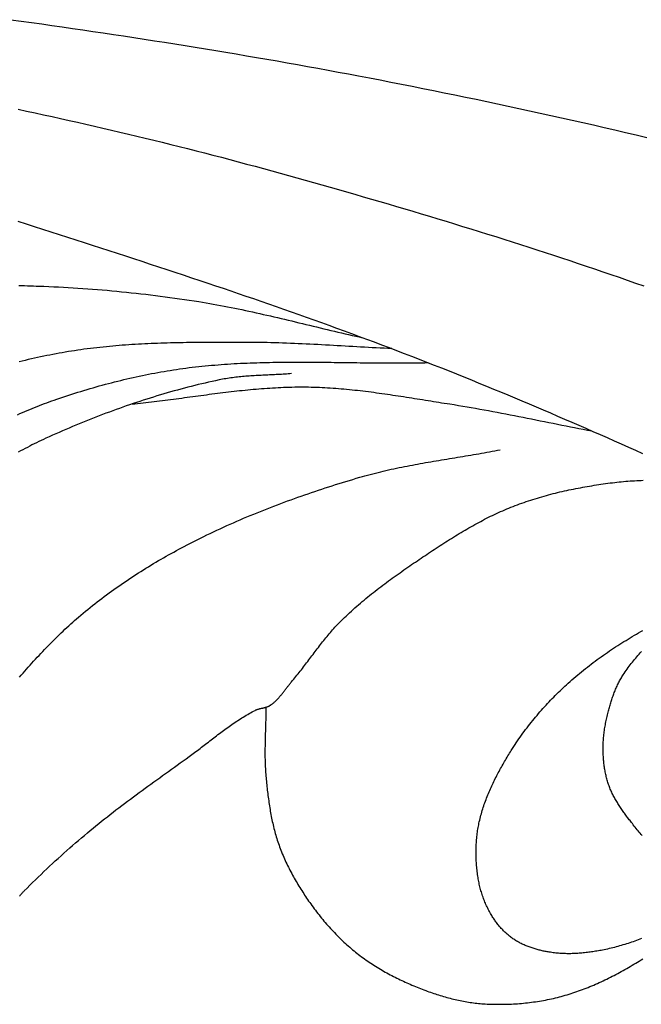
# Model space of a CAD drawing. Units: millimetres. Extents: x 6 to 844, y -102 to 229.
# Drawn here: x 641 to 667, y -45 to -3 of the extents above; entities that cross this region are included whole.
import ezdxf

# ---------------------------------------------------------------- set-up
doc = ezdxf.new("R2010")
doc.units = ezdxf.units.MM
doc.layers.add('Vector Layer 1', color=7, linetype='Continuous', lineweight=30)

msp = doc.modelspace()

# ---------------------------------------------------------------- linework, layer by layer
at = {"layer": 'Vector Layer 1', "color": 18, "lineweight": 30, "true_color": 0x000000, "extrusion": (0, 0, -1)}
for points in [[(-640.232, -3.211), (-640.664, -3.27), (-641.095, -3.33), (-641.527, -3.391), (-641.958, -3.452), (-642.389, -3.514), (-642.821, -3.576), (-643.252, -3.639), (-643.683, -3.702), (-644.114, -3.766), (-644.545, -3.831), (-644.976, -3.896), (-645.407, -3.962), (-645.838, -4.028), (-646.268, -4.095), (-646.699, -4.163), (-647.13, -4.231), (-647.56, -4.3), (-647.991, -4.369), (-648.421, -4.44), (-648.851, -4.511), (-649.281, -4.582), (-649.712, -4.654), (-650.142, -4.727), (-650.572, -4.801), (-651.001, -4.875), (-651.431, -4.95), (-651.861, -5.026), (-652.29, -5.103), (-652.72, -5.18), (-653.149, -5.258), (-653.579, -5.337), (-654.008, -5.416), (-654.437, -5.497), (-654.866, -5.578), (-654.866, -5.578), (-655.316, -5.664), (-655.767, -5.75), (-656.217, -5.838), (-656.667, -5.926), (-657.117, -6.015), (-657.567, -6.105), (-658.017, -6.195), (-658.467, -6.287), (-658.916, -6.379), (-659.366, -6.472), (-659.815, -6.565), (-660.265, -6.66), (-660.714, -6.755), (-661.163, -6.851), (-661.612, -6.947), (-662.061, -7.045), (-662.51, -7.143), (-662.958, -7.242), (-663.407, -7.342), (-663.855, -7.442), (-664.304, -7.543), (-664.752, -7.645), (-665.2, -7.748), (-665.648, -7.852), (-666.096, -7.956), (-666.543, -8.061), (-666.991, -8.167)], [(-640.532, -6.984), (-640.89, -7.06), (-641.248, -7.137), (-641.605, -7.214), (-641.963, -7.292), (-642.32, -7.371), (-642.677, -7.45), (-643.034, -7.53), (-643.391, -7.611), (-643.748, -7.693), (-644.105, -7.775), (-644.462, -7.858), (-644.818, -7.942), (-645.175, -8.027), (-645.531, -8.112), (-645.887, -8.198), (-646.243, -8.285), (-646.599, -8.372), (-646.955, -8.461), (-647.311, -8.55), (-647.666, -8.639), (-648.022, -8.73), (-648.377, -8.821), (-648.732, -8.913), (-649.087, -9.006), (-649.442, -9.1), (-649.797, -9.194), (-650.151, -9.289), (-650.506, -9.385), (-650.86, -9.482), (-651.214, -9.579), (-651.214, -9.579), (-651.564, -9.676), (-651.914, -9.773), (-652.264, -9.871), (-652.613, -9.969), (-652.963, -10.068), (-653.313, -10.166), (-653.662, -10.266), (-654.012, -10.365), (-654.361, -10.465), (-654.71, -10.566), (-655.06, -10.667), (-655.409, -10.768), (-655.758, -10.87), (-656.107, -10.973), (-656.456, -11.075), (-656.804, -11.179), (-657.153, -11.282), (-657.502, -11.387), (-657.85, -11.492), (-658.198, -11.597), (-658.547, -11.703), (-658.895, -11.809), (-659.243, -11.916), (-659.591, -12.023), (-659.938, -12.131), (-660.286, -12.24), (-660.633, -12.349), (-660.981, -12.459), (-661.328, -12.569), (-661.675, -12.68), (-662.022, -12.792), (-662.369, -12.904), (-662.716, -13.017), (-663.062, -13.13), (-663.408, -13.244), (-663.755, -13.359), (-664.101, -13.475), (-664.447, -13.591), (-664.792, -13.707), (-665.138, -13.825), (-665.483, -13.943), (-665.828, -14.062), (-666.173, -14.181), (-666.518, -14.302), (-666.863, -14.423)], [(-640.518, -11.701), (-640.867, -11.811), (-641.216, -11.922), (-641.564, -12.033), (-641.913, -12.144), (-642.261, -12.255), (-642.61, -12.367), (-642.958, -12.479), (-643.307, -12.592), (-643.655, -12.704), (-644.003, -12.817), (-644.351, -12.931), (-644.699, -13.044), (-645.047, -13.158), (-645.395, -13.272), (-645.743, -13.387), (-646.09, -13.502), (-646.438, -13.616), (-646.786, -13.732), (-647.133, -13.847), (-647.481, -13.962), (-647.828, -14.078), (-648.176, -14.194), (-648.523, -14.31), (-648.523, -14.31), (-648.842, -14.417), (-649.161, -14.525), (-649.48, -14.633), (-649.799, -14.741), (-650.118, -14.85), (-650.436, -14.959), (-650.755, -15.069), (-651.073, -15.18), (-651.392, -15.291), (-651.71, -15.402), (-652.028, -15.514), (-652.346, -15.627), (-652.663, -15.74), (-652.981, -15.853), (-653.299, -15.968), (-653.616, -16.082), (-653.933, -16.198), (-654.25, -16.314), (-654.567, -16.43), (-654.884, -16.548), (-655.2, -16.666), (-655.517, -16.784), (-655.833, -16.903), (-656.149, -17.023), (-656.465, -17.143), (-656.78, -17.265), (-657.096, -17.386), (-657.411, -17.509), (-657.726, -17.632), (-658.041, -17.756), (-658.356, -17.88), (-658.67, -18.006), (-658.985, -18.132), (-659.299, -18.258), (-659.613, -18.386), (-659.926, -18.514), (-660.24, -18.643), (-660.24, -18.643), (-660.54, -18.767), (-660.84, -18.892), (-661.14, -19.017), (-661.439, -19.142), (-661.739, -19.268), (-662.038, -19.394), (-662.338, -19.521), (-662.637, -19.648), (-662.936, -19.776), (-663.235, -19.904), (-663.534, -20.032), (-663.833, -20.162), (-664.131, -20.291), (-664.43, -20.421), (-664.728, -20.552), (-665.026, -20.683), (-665.324, -20.815), (-665.622, -20.947), (-665.919, -21.079), (-666.217, -21.213), (-666.514, -21.346), (-666.811, -21.481)], [(-640.565, -14.402), (-640.687, -14.406), (-640.809, -14.41), (-640.931, -14.415), (-641.053, -14.419), (-641.175, -14.423), (-641.297, -14.428), (-641.419, -14.432), (-641.419, -14.432), (-641.623, -14.44), (-641.828, -14.448), (-642.032, -14.458), (-642.236, -14.468), (-642.441, -14.479), (-642.645, -14.49), (-642.849, -14.503), (-643.053, -14.516), (-643.258, -14.529), (-643.462, -14.544), (-643.666, -14.559), (-643.87, -14.576), (-644.074, -14.592), (-644.278, -14.61), (-644.482, -14.628), (-644.686, -14.648), (-644.89, -14.667), (-645.094, -14.688), (-645.298, -14.709), (-645.501, -14.731), (-645.705, -14.754), (-645.909, -14.778), (-646.112, -14.802), (-646.316, -14.827), (-646.519, -14.853), (-646.722, -14.88), (-646.925, -14.907), (-647.129, -14.935), (-647.332, -14.964), (-647.535, -14.993), (-647.738, -15.024), (-647.94, -15.055), (-648.143, -15.086), (-648.143, -15.086), (-648.294, -15.111), (-648.445, -15.136), (-648.596, -15.162), (-648.747, -15.188), (-648.898, -15.216), (-649.048, -15.243), (-649.199, -15.272), (-649.349, -15.301), (-649.5, -15.331), (-649.65, -15.361), (-649.8, -15.392), (-649.951, -15.423), (-650.101, -15.455), (-650.251, -15.487), (-650.401, -15.52), (-650.551, -15.553), (-650.701, -15.587), (-650.851, -15.621), (-651, -15.655), (-651.15, -15.689), (-651.3, -15.724), (-651.45, -15.759), (-651.599, -15.794), (-651.749, -15.83), (-651.899, -15.865), (-652.048, -15.901), (-652.198, -15.937), (-652.348, -15.973), (-652.497, -16.009), (-652.647, -16.045), (-652.796, -16.081), (-652.946, -16.117), (-653.095, -16.153), (-653.245, -16.189), (-653.395, -16.225), (-653.544, -16.261), (-653.694, -16.296), (-653.844, -16.332), (-653.993, -16.367), (-654.143, -16.402), (-654.293, -16.437), (-654.442, -16.472), (-654.592, -16.506), (-654.742, -16.54), (-654.892, -16.573), (-655.042, -16.607)], [(-652.041, -18.118), (-651.97, -18.124), (-651.899, -18.129), (-651.828, -18.135), (-651.757, -18.14), (-651.686, -18.144), (-651.614, -18.149), (-651.543, -18.153), (-651.472, -18.157), (-651.401, -18.161), (-651.33, -18.165), (-651.258, -18.168), (-651.187, -18.172), (-651.116, -18.175), (-651.045, -18.179), (-650.973, -18.182), (-650.902, -18.185), (-650.831, -18.189), (-650.76, -18.192), (-650.688, -18.196), (-650.617, -18.2), (-650.546, -18.204), (-650.475, -18.208), (-650.404, -18.212), (-650.332, -18.217), (-650.261, -18.221), (-650.19, -18.227), (-650.119, -18.232), (-650.048, -18.238), (-649.977, -18.244), (-649.906, -18.25), (-649.835, -18.257), (-649.764, -18.265), (-649.694, -18.273), (-649.623, -18.281), (-649.552, -18.29), (-649.482, -18.3), (-649.411, -18.31), (-649.341, -18.321), (-649.27, -18.332), (-649.2, -18.344), (-649.129, -18.357), (-649.059, -18.371), (-648.989, -18.385), (-648.989, -18.385), (-648.843, -18.416), (-648.697, -18.448), (-648.551, -18.481), (-648.405, -18.514), (-648.26, -18.548), (-648.114, -18.583), (-647.969, -18.619), (-647.823, -18.655), (-647.678, -18.693), (-647.533, -18.731), (-647.388, -18.769), (-647.243, -18.808), (-647.098, -18.848), (-646.954, -18.889), (-646.809, -18.931), (-646.665, -18.973), (-646.521, -19.016), (-646.377, -19.059), (-646.233, -19.103), (-646.089, -19.148), (-645.945, -19.194), (-645.801, -19.24), (-645.658, -19.287), (-645.515, -19.334), (-645.372, -19.382), (-645.228, -19.431), (-645.086, -19.48), (-644.943, -19.53), (-644.8, -19.581), (-644.658, -19.632), (-644.516, -19.684), (-644.374, -19.737), (-644.232, -19.79), (-644.09, -19.843), (-643.948, -19.898), (-643.807, -19.953), (-643.665, -20.008), (-643.524, -20.064), (-643.383, -20.121), (-643.243, -20.178), (-643.102, -20.235), (-642.962, -20.294), (-642.821, -20.352), (-642.681, -20.412), (-642.541, -20.472), (-642.402, -20.532), (-642.262, -20.593), (-642.123, -20.654), (-641.983, -20.716), (-641.845, -20.779), (-641.706, -20.841), (-641.706, -20.841), (-641.607, -20.887), (-641.509, -20.933), (-641.411, -20.98), (-641.313, -21.027), (-641.215, -21.075), (-641.118, -21.124), (-641.021, -21.173), (-640.924, -21.223), (-640.827, -21.273), (-640.73, -21.325), (-640.634, -21.376), (-640.538, -21.428)], [(-645.331, -19.396), (-645.447, -19.384), (-645.563, -19.372), (-645.679, -19.36), (-645.795, -19.347), (-645.911, -19.334), (-646.027, -19.321), (-646.143, -19.308), (-646.259, -19.294), (-646.375, -19.28), (-646.491, -19.265), (-646.607, -19.251), (-646.723, -19.236), (-646.838, -19.221), (-646.954, -19.206), (-647.07, -19.191), (-647.186, -19.176), (-647.302, -19.16), (-647.418, -19.145), (-647.534, -19.129), (-647.65, -19.114), (-647.765, -19.098), (-647.881, -19.083), (-647.997, -19.067), (-648.113, -19.052), (-648.229, -19.036), (-648.345, -19.021), (-648.461, -19.005), (-648.577, -18.99), (-648.692, -18.975), (-648.808, -18.96), (-648.924, -18.946), (-649.04, -18.931), (-649.156, -18.917), (-649.272, -18.903), (-649.388, -18.889), (-649.504, -18.875), (-649.62, -18.862), (-649.736, -18.849), (-649.852, -18.836), (-649.968, -18.824), (-650.084, -18.812), (-650.2, -18.8), (-650.316, -18.789), (-650.432, -18.778), (-650.548, -18.768), (-650.664, -18.758), (-650.78, -18.749), (-650.896, -18.74), (-651.012, -18.731), (-651.128, -18.724), (-651.244, -18.716), (-651.36, -18.71), (-651.476, -18.703), (-651.593, -18.698), (-651.709, -18.693), (-651.825, -18.689), (-651.941, -18.685), (-652.057, -18.682), (-652.174, -18.68), (-652.29, -18.678), (-652.406, -18.678), (-652.523, -18.678), (-652.639, -18.678), (-652.639, -18.678), (-652.754, -18.68), (-652.869, -18.682), (-652.984, -18.685), (-653.098, -18.689), (-653.213, -18.694), (-653.328, -18.699), (-653.443, -18.705), (-653.557, -18.711), (-653.672, -18.718), (-653.787, -18.726), (-653.901, -18.734), (-654.016, -18.743), (-654.13, -18.753), (-654.245, -18.763), (-654.359, -18.774), (-654.474, -18.785), (-654.588, -18.797), (-654.703, -18.809), (-654.817, -18.821), (-654.932, -18.834), (-655.046, -18.848), (-655.161, -18.862), (-655.275, -18.876), (-655.389, -18.89), (-655.504, -18.905), (-655.618, -18.921), (-655.732, -18.936), (-655.846, -18.952), (-655.961, -18.969), (-656.075, -18.985), (-656.189, -19.002), (-656.303, -19.019), (-656.418, -19.036), (-656.532, -19.053), (-656.646, -19.071), (-656.76, -19.088), (-656.874, -19.106), (-656.988, -19.124), (-657.102, -19.142), (-657.217, -19.16), (-657.331, -19.179), (-657.445, -19.197), (-657.559, -19.215), (-657.673, -19.234), (-657.787, -19.252), (-657.901, -19.27), (-658.015, -19.288), (-658.129, -19.307), (-658.243, -19.325), (-658.357, -19.343), (-658.471, -19.361), (-658.585, -19.378), (-658.699, -19.396), (-658.699, -19.396), (-658.881, -19.424), (-659.063, -19.454), (-659.245, -19.483), (-659.426, -19.514), (-659.608, -19.545), (-659.79, -19.577), (-659.971, -19.609), (-660.153, -19.642), (-660.334, -19.675), (-660.516, -19.709), (-660.697, -19.743), (-660.878, -19.778), (-661.059, -19.813), (-661.241, -19.848), (-661.422, -19.884), (-661.603, -19.92), (-661.784, -19.956), (-661.965, -19.992), (-662.146, -20.028), (-662.327, -20.065), (-662.508, -20.101), (-662.689, -20.138), (-662.87, -20.174), (-663.051, -20.211), (-663.233, -20.247), (-663.414, -20.283), (-663.595, -20.32), (-663.776, -20.356), (-663.957, -20.391), (-664.138, -20.427), (-664.319, -20.462), (-664.501, -20.497), (-664.682, -20.532)], [(-666.772, -41.916), (-666.702, -41.943), (-666.631, -41.969), (-666.56, -41.995), (-666.49, -42.02), (-666.419, -42.045), (-666.348, -42.069), (-666.277, -42.093), (-666.205, -42.117), (-666.134, -42.14), (-666.063, -42.162), (-665.991, -42.184), (-665.92, -42.206), (-665.848, -42.226), (-665.776, -42.247), (-665.704, -42.266), (-665.632, -42.285), (-665.56, -42.303), (-665.488, -42.321), (-665.416, -42.338), (-665.343, -42.354), (-665.271, -42.37), (-665.198, -42.385), (-665.126, -42.399), (-665.126, -42.399), (-665.069, -42.41), (-665.011, -42.42), (-664.954, -42.43), (-664.897, -42.44), (-664.839, -42.449), (-664.782, -42.459), (-664.725, -42.467), (-664.667, -42.476), (-664.609, -42.484), (-664.552, -42.491), (-664.494, -42.499), (-664.436, -42.506), (-664.378, -42.512), (-664.32, -42.518), (-664.262, -42.523), (-664.205, -42.529), (-664.147, -42.533), (-664.089, -42.537), (-664.031, -42.541), (-663.973, -42.544), (-663.915, -42.546), (-663.857, -42.548), (-663.799, -42.55), (-663.741, -42.55), (-663.683, -42.551), (-663.625, -42.55), (-663.567, -42.549), (-663.509, -42.547), (-663.452, -42.545), (-663.394, -42.542), (-663.336, -42.539), (-663.279, -42.534), (-663.221, -42.529), (-663.163, -42.523), (-663.106, -42.517), (-663.048, -42.51), (-662.991, -42.502), (-662.934, -42.493), (-662.934, -42.493), (-662.891, -42.486), (-662.848, -42.478), (-662.805, -42.471), (-662.762, -42.463), (-662.719, -42.454), (-662.676, -42.446), (-662.633, -42.437), (-662.59, -42.427), (-662.547, -42.417), (-662.504, -42.407), (-662.461, -42.396), (-662.418, -42.385), (-662.376, -42.374), (-662.333, -42.362), (-662.29, -42.35), (-662.248, -42.337), (-662.205, -42.323), (-662.163, -42.31), (-662.121, -42.295), (-662.079, -42.281), (-662.037, -42.265), (-661.996, -42.25), (-661.954, -42.233), (-661.913, -42.216), (-661.872, -42.199), (-661.831, -42.181), (-661.79, -42.162), (-661.75, -42.143), (-661.709, -42.124), (-661.669, -42.103), (-661.629, -42.083), (-661.59, -42.061), (-661.551, -42.039), (-661.512, -42.016), (-661.473, -41.993), (-661.435, -41.969), (-661.397, -41.944), (-661.359, -41.918), (-661.321, -41.892), (-661.321, -41.892), (-661.287, -41.867), (-661.253, -41.842), (-661.219, -41.816), (-661.186, -41.789), (-661.153, -41.761), (-661.12, -41.733), (-661.087, -41.704), (-661.055, -41.675), (-661.024, -41.645), (-660.992, -41.614), (-660.961, -41.583), (-660.93, -41.551), (-660.9, -41.519), (-660.87, -41.486), (-660.84, -41.453), (-660.811, -41.419), (-660.782, -41.385), (-660.754, -41.35), (-660.726, -41.315), (-660.698, -41.279), (-660.671, -41.243), (-660.644, -41.207), (-660.617, -41.17), (-660.591, -41.133), (-660.566, -41.095), (-660.54, -41.057), (-660.515, -41.019), (-660.491, -40.98), (-660.467, -40.941), (-660.444, -40.902), (-660.42, -40.862), (-660.398, -40.823), (-660.398, -40.823), (-660.371, -40.775), (-660.346, -40.727), (-660.32, -40.678), (-660.296, -40.629), (-660.272, -40.579), (-660.248, -40.529), (-660.225, -40.478), (-660.203, -40.427), (-660.181, -40.375), (-660.16, -40.324), (-660.14, -40.271), (-660.12, -40.219), (-660.101, -40.166), (-660.082, -40.112), (-660.064, -40.059), (-660.047, -40.005), (-660.03, -39.95), (-660.014, -39.896), (-659.999, -39.841), (-659.984, -39.786), (-659.97, -39.731), (-659.956, -39.676), (-659.943, -39.62), (-659.931, -39.564), (-659.92, -39.509), (-659.909, -39.453), (-659.899, -39.396), (-659.89, -39.34), (-659.881, -39.284), (-659.881, -39.284), (-659.872, -39.221), (-659.864, -39.158), (-659.856, -39.095), (-659.849, -39.032), (-659.842, -38.968), (-659.836, -38.904), (-659.83, -38.841), (-659.825, -38.777), (-659.821, -38.713), (-659.817, -38.649), (-659.814, -38.584), (-659.811, -38.52), (-659.809, -38.456), (-659.808, -38.391), (-659.807, -38.327), (-659.807, -38.263), (-659.808, -38.198), (-659.809, -38.134), (-659.811, -38.069), (-659.813, -38.005), (-659.816, -37.941), (-659.82, -37.877), (-659.824, -37.813), (-659.829, -37.749), (-659.835, -37.685), (-659.842, -37.621), (-659.849, -37.558), (-659.856, -37.494), (-659.865, -37.431), (-659.874, -37.368), (-659.884, -37.305), (-659.894, -37.242), (-659.906, -37.18), (-659.918, -37.118), (-659.93, -37.056), (-659.944, -36.995), (-659.944, -36.995), (-659.96, -36.926), (-659.976, -36.858), (-659.993, -36.79), (-660.011, -36.722), (-660.03, -36.655), (-660.049, -36.588), (-660.069, -36.521), (-660.09, -36.454), (-660.111, -36.388), (-660.133, -36.322), (-660.155, -36.256), (-660.178, -36.19), (-660.202, -36.125), (-660.226, -36.06), (-660.251, -35.995), (-660.276, -35.931), (-660.302, -35.866), (-660.328, -35.802), (-660.355, -35.738), (-660.382, -35.675), (-660.41, -35.611), (-660.439, -35.548), (-660.467, -35.486), (-660.496, -35.423), (-660.526, -35.361), (-660.556, -35.298), (-660.586, -35.237), (-660.617, -35.175), (-660.648, -35.114), (-660.68, -35.052), (-660.711, -34.992), (-660.743, -34.931), (-660.776, -34.87), (-660.809, -34.81), (-660.842, -34.75), (-660.875, -34.691), (-660.908, -34.631), (-660.942, -34.572), (-660.976, -34.513), (-661.01, -34.454), (-661.045, -34.395), (-661.079, -34.337), (-661.114, -34.279), (-661.149, -34.221), (-661.184, -34.164), (-661.219, -34.106), (-661.255, -34.049), (-661.29, -33.992), (-661.29, -33.992), (-661.342, -33.909), (-661.395, -33.827), (-661.448, -33.746), (-661.502, -33.665), (-661.556, -33.584), (-661.611, -33.504), (-661.667, -33.425), (-661.723, -33.346), (-661.779, -33.267), (-661.836, -33.189), (-661.894, -33.112), (-661.952, -33.035), (-662.011, -32.959), (-662.07, -32.883), (-662.13, -32.807), (-662.19, -32.733), (-662.25, -32.658), (-662.311, -32.585), (-662.373, -32.511), (-662.435, -32.439), (-662.497, -32.366), (-662.56, -32.295), (-662.623, -32.224), (-662.687, -32.153), (-662.751, -32.083), (-662.816, -32.013), (-662.88, -31.944), (-662.946, -31.876), (-663.011, -31.808), (-663.077, -31.741), (-663.143, -31.674), (-663.21, -31.607), (-663.277, -31.542), (-663.344, -31.476), (-663.412, -31.412), (-663.48, -31.348), (-663.548, -31.284), (-663.617, -31.221), (-663.685, -31.158), (-663.685, -31.158), (-663.764, -31.088), (-663.844, -31.018), (-663.923, -30.948), (-664.004, -30.879), (-664.084, -30.811), (-664.165, -30.743), (-664.246, -30.676), (-664.328, -30.61), (-664.41, -30.544), (-664.493, -30.479), (-664.575, -30.415), (-664.658, -30.351), (-664.742, -30.287), (-664.826, -30.224), (-664.91, -30.162), (-664.994, -30.101), (-665.079, -30.04), (-665.164, -29.979), (-665.249, -29.919), (-665.335, -29.86), (-665.421, -29.801), (-665.507, -29.743), (-665.594, -29.686), (-665.68, -29.629), (-665.767, -29.572), (-665.855, -29.516), (-665.942, -29.461), (-666.03, -29.406), (-666.118, -29.352), (-666.206, -29.298), (-666.294, -29.245), (-666.383, -29.192), (-666.472, -29.14), (-666.561, -29.088), (-666.65, -29.037), (-666.74, -28.986), (-666.829, -28.936)]]:
    msp.add_lwpolyline(points, dxfattribs=at)
at = {"layer": 'Vector Layer 1', "color": 18, "lineweight": 30, "true_color": 0x000000}
for points in [[(656.261, -17.066), (656.097, -17.059), (655.933, -17.051), (655.769, -17.043), (655.605, -17.035), (655.441, -17.026), (655.277, -17.017), (655.113, -17.009), (654.949, -16.999), (654.785, -16.99), (654.621, -16.981), (654.457, -16.971), (654.293, -16.962), (654.129, -16.952), (653.965, -16.943), (653.801, -16.934), (653.637, -16.924), (653.473, -16.915), (653.309, -16.906), (653.145, -16.897), (652.981, -16.889), (652.817, -16.88), (652.653, -16.872), (652.489, -16.864), (652.325, -16.857), (652.161, -16.849), (651.997, -16.843), (651.833, -16.836), (651.668, -16.831), (651.504, -16.825), (651.34, -16.82), (651.176, -16.816), (651.012, -16.812), (650.848, -16.809), (650.684, -16.807), (650.52, -16.805), (650.356, -16.804), (650.192, -16.804), (650.192, -16.804), (650.056, -16.804), (649.921, -16.804), (649.786, -16.804), (649.651, -16.804), (649.516, -16.804), (649.381, -16.804), (649.245, -16.804), (649.11, -16.804), (648.975, -16.804), (648.84, -16.804), (648.704, -16.805), (648.569, -16.805), (648.434, -16.806), (648.299, -16.807), (648.163, -16.808), (648.028, -16.809), (647.893, -16.811), (647.758, -16.812), (647.622, -16.814), (647.487, -16.816), (647.352, -16.819), (647.217, -16.821), (647.081, -16.824), (646.946, -16.828), (646.811, -16.831), (646.676, -16.835), (646.541, -16.84), (646.405, -16.844), (646.27, -16.849), (646.135, -16.855), (646, -16.861), (645.865, -16.867), (645.73, -16.874), (645.595, -16.882), (645.46, -16.889), (645.325, -16.898), (645.19, -16.907), (645.055, -16.916), (644.92, -16.926), (644.786, -16.937), (644.651, -16.948), (644.516, -16.959), (644.382, -16.972), (644.247, -16.985), (644.112, -16.998), (643.978, -17.013), (643.843, -17.028), (643.709, -17.043), (643.575, -17.06), (643.44, -17.077), (643.306, -17.095), (643.172, -17.113), (643.172, -17.113), (643.042, -17.132), (642.911, -17.152), (642.781, -17.172), (642.65, -17.193), (642.52, -17.215), (642.39, -17.237), (642.26, -17.26), (642.13, -17.284), (642, -17.308), (641.87, -17.334), (641.74, -17.36), (641.61, -17.386), (641.481, -17.414), (641.351, -17.442), (641.222, -17.47), (641.092, -17.5), (640.963, -17.53), (640.834, -17.561), (640.705, -17.593), (640.576, -17.625)], [(640.511, -19.847), (640.612, -19.802), (640.714, -19.758), (640.817, -19.714), (640.919, -19.67), (641.021, -19.627), (641.124, -19.585), (641.226, -19.543), (641.329, -19.502), (641.432, -19.461), (641.535, -19.421), (641.639, -19.382), (641.742, -19.343), (641.846, -19.305), (641.95, -19.268), (642.054, -19.231), (642.158, -19.195), (642.158, -19.195), (642.285, -19.152), (642.412, -19.109), (642.54, -19.067), (642.667, -19.026), (642.795, -18.985), (642.922, -18.944), (643.05, -18.904), (643.178, -18.865), (643.306, -18.826), (643.435, -18.787), (643.563, -18.749), (643.692, -18.712), (643.82, -18.675), (643.949, -18.639), (644.078, -18.604), (644.207, -18.569), (644.336, -18.534), (644.465, -18.5), (644.594, -18.467), (644.724, -18.434), (644.853, -18.402), (644.983, -18.371), (645.113, -18.34), (645.242, -18.31), (645.372, -18.281), (645.502, -18.252), (645.632, -18.224), (645.763, -18.196), (645.893, -18.169), (646.023, -18.143), (646.154, -18.118), (646.284, -18.093), (646.415, -18.069), (646.545, -18.045), (646.676, -18.023), (646.807, -18.001), (646.938, -17.98), (647.069, -17.959), (647.2, -17.939), (647.331, -17.92), (647.462, -17.902), (647.593, -17.884), (647.593, -17.884), (647.728, -17.867), (647.864, -17.851), (647.999, -17.835), (648.134, -17.82), (648.269, -17.806), (648.405, -17.792), (648.54, -17.779), (648.676, -17.767), (648.811, -17.755), (648.947, -17.744), (649.082, -17.734), (649.218, -17.724), (649.353, -17.715), (649.489, -17.706), (649.625, -17.698), (649.76, -17.691), (649.896, -17.684), (650.032, -17.678), (650.167, -17.672), (650.303, -17.666), (650.439, -17.661), (650.575, -17.657), (650.711, -17.653), (650.847, -17.649), (650.983, -17.646), (651.118, -17.643), (651.254, -17.641), (651.39, -17.638), (651.526, -17.637), (651.662, -17.635), (651.798, -17.634), (651.934, -17.633), (652.071, -17.633), (652.207, -17.632), (652.343, -17.632), (652.479, -17.633), (652.615, -17.633), (652.751, -17.634), (652.887, -17.634), (653.023, -17.635), (653.159, -17.636), (653.296, -17.638), (653.432, -17.639), (653.568, -17.641), (653.704, -17.642), (653.84, -17.644), (653.976, -17.646), (654.113, -17.647), (654.249, -17.649), (654.385, -17.651), (654.521, -17.653), (654.657, -17.655), (654.793, -17.656), (654.93, -17.658), (655.066, -17.66), (655.202, -17.661), (655.338, -17.663), (655.474, -17.664), (655.61, -17.666), (655.747, -17.667), (655.883, -17.668), (656.019, -17.668), (656.155, -17.669), (656.291, -17.669), (656.427, -17.67), (656.563, -17.67), (656.699, -17.669), (656.835, -17.669), (656.971, -17.668), (657.107, -17.667), (657.243, -17.665), (657.379, -17.663), (657.515, -17.661), (657.651, -17.659), (657.787, -17.656)], [(640.591, -30.899), (640.665, -30.815), (640.74, -30.731), (640.814, -30.647), (640.888, -30.563), (640.963, -30.48), (641.038, -30.397), (641.113, -30.314), (641.188, -30.231), (641.264, -30.149), (641.339, -30.067), (641.415, -29.985), (641.491, -29.904), (641.568, -29.823), (641.644, -29.743), (641.721, -29.663), (641.798, -29.583), (641.876, -29.504), (641.953, -29.425), (642.031, -29.346), (642.11, -29.268), (642.188, -29.191), (642.267, -29.114), (642.346, -29.037), (642.426, -28.961), (642.506, -28.886), (642.586, -28.811), (642.667, -28.737), (642.748, -28.663), (642.83, -28.59), (642.911, -28.517), (642.994, -28.445), (643.076, -28.374), (643.076, -28.374), (643.173, -28.292), (643.27, -28.211), (643.367, -28.13), (643.465, -28.05), (643.563, -27.97), (643.661, -27.891), (643.76, -27.813), (643.859, -27.736), (643.959, -27.659), (644.059, -27.583), (644.159, -27.507), (644.26, -27.432), (644.361, -27.358), (644.462, -27.284), (644.564, -27.211), (644.666, -27.138), (644.768, -27.066), (644.871, -26.995), (644.974, -26.924), (645.077, -26.854), (645.18, -26.785), (645.284, -26.716), (645.388, -26.648), (645.492, -26.58), (645.597, -26.513), (645.702, -26.446), (645.807, -26.38), (645.912, -26.315), (646.018, -26.25), (646.124, -26.186), (646.23, -26.122), (646.336, -26.059), (646.442, -25.996), (646.549, -25.934), (646.656, -25.873), (646.763, -25.812), (646.87, -25.751), (646.978, -25.692), (647.085, -25.632), (647.193, -25.573), (647.301, -25.515), (647.409, -25.457), (647.518, -25.4), (647.518, -25.4), (647.655, -25.328), (647.792, -25.257), (647.93, -25.187), (648.068, -25.117), (648.206, -25.048), (648.345, -24.98), (648.483, -24.913), (648.622, -24.846), (648.762, -24.779), (648.901, -24.714), (649.041, -24.649), (649.181, -24.585), (649.321, -24.521), (649.461, -24.458), (649.602, -24.396), (649.742, -24.334), (649.883, -24.273), (650.024, -24.213), (650.166, -24.153), (650.307, -24.094), (650.449, -24.035), (650.591, -23.977), (650.733, -23.92), (650.875, -23.863), (651.018, -23.807), (651.16, -23.751), (651.303, -23.696), (651.446, -23.642), (651.589, -23.588), (651.732, -23.534), (651.876, -23.481), (652.019, -23.429), (652.163, -23.377), (652.306, -23.326), (652.45, -23.275), (652.594, -23.225), (652.738, -23.175), (652.883, -23.126), (653.027, -23.077), (653.171, -23.029), (653.316, -22.981), (653.461, -22.934), (653.605, -22.887), (653.75, -22.84), (653.895, -22.794), (654.04, -22.749), (654.185, -22.704), (654.33, -22.659), (654.475, -22.615), (654.621, -22.571), (654.766, -22.528), (654.911, -22.485), (654.911, -22.485), (655.021, -22.454), (655.131, -22.423), (655.241, -22.392), (655.351, -22.363), (655.461, -22.334), (655.572, -22.305), (655.682, -22.278), (655.793, -22.251), (655.903, -22.225), (656.014, -22.199), (656.125, -22.173), (656.236, -22.149), (656.347, -22.125), (656.458, -22.101), (656.569, -22.078), (656.68, -22.055), (656.792, -22.033), (656.903, -22.011), (657.015, -21.989), (657.126, -21.968), (657.238, -21.947), (657.349, -21.926), (657.461, -21.906), (657.573, -21.886), (657.685, -21.866), (657.796, -21.847), (657.908, -21.828), (658.02, -21.808), (658.132, -21.789), (658.244, -21.771), (658.356, -21.752), (658.468, -21.733), (658.58, -21.715), (658.692, -21.696), (658.804, -21.678), (658.916, -21.659), (659.028, -21.641), (659.14, -21.622), (659.252, -21.604), (659.364, -21.585), (659.476, -21.566), (659.588, -21.548), (659.7, -21.529), (659.812, -21.509), (659.923, -21.49), (660.035, -21.47), (660.147, -21.451), (660.259, -21.43), (660.37, -21.41), (660.482, -21.389), (660.594, -21.368), (660.705, -21.347), (660.816, -21.325)], [(640.593, -40.128), (640.614, -40.102), (640.636, -40.076), (640.658, -40.05), (640.68, -40.025), (640.702, -40), (640.724, -39.975), (640.747, -39.951), (640.77, -39.927), (640.793, -39.903), (640.793, -39.903), (640.909, -39.786), (641.026, -39.669), (641.143, -39.553), (641.261, -39.437), (641.379, -39.322), (641.498, -39.208), (641.617, -39.094), (641.736, -38.981), (641.856, -38.869), (641.976, -38.757), (642.097, -38.645), (642.218, -38.535), (642.339, -38.425), (642.461, -38.315), (642.583, -38.206), (642.705, -38.098), (642.828, -37.99), (642.951, -37.883), (643.075, -37.777), (643.199, -37.671), (643.323, -37.566), (643.448, -37.461), (643.573, -37.357), (643.573, -37.357), (643.691, -37.259), (643.81, -37.162), (643.93, -37.065), (644.049, -36.969), (644.169, -36.874), (644.29, -36.779), (644.41, -36.684), (644.531, -36.591), (644.652, -36.497), (644.774, -36.404), (644.895, -36.312), (645.017, -36.22), (645.139, -36.128), (645.261, -36.037), (645.384, -35.946), (645.506, -35.855), (645.629, -35.765), (645.752, -35.675), (645.875, -35.585), (645.998, -35.495), (646.122, -35.406), (646.245, -35.316), (646.368, -35.227), (646.492, -35.138), (646.615, -35.049), (646.739, -34.96), (646.863, -34.872), (646.986, -34.783), (647.11, -34.694), (647.233, -34.605), (647.357, -34.516), (647.48, -34.427), (647.604, -34.338), (647.727, -34.249), (647.727, -34.249), (647.786, -34.207), (647.844, -34.164), (647.902, -34.12), (647.961, -34.077), (648.019, -34.034), (648.077, -33.99), (648.135, -33.946), (648.193, -33.902), (648.251, -33.857), (648.309, -33.813), (648.367, -33.769), (648.425, -33.724), (648.482, -33.68), (648.54, -33.635), (648.598, -33.591), (648.656, -33.546), (648.714, -33.502), (648.772, -33.457), (648.83, -33.413), (648.888, -33.369), (648.946, -33.325), (649.004, -33.281), (649.062, -33.237), (649.12, -33.194), (649.179, -33.151), (649.237, -33.108), (649.296, -33.065), (649.355, -33.023), (649.414, -32.98), (649.473, -32.939), (649.532, -32.897), (649.591, -32.856), (649.651, -32.816), (649.71, -32.775), (649.77, -32.736), (649.83, -32.696), (649.891, -32.658), (649.951, -32.619), (650.012, -32.582), (650.073, -32.545), (650.134, -32.508), (650.196, -32.472), (650.257, -32.437), (650.319, -32.402), (650.382, -32.368), (650.444, -32.335), (650.507, -32.302), (650.507, -32.302), (650.525, -32.293), (650.543, -32.285), (650.562, -32.277), (650.58, -32.27), (650.599, -32.263), (650.618, -32.257), (650.636, -32.25), (650.655, -32.245), (650.675, -32.239), (650.694, -32.234), (650.713, -32.229), (650.732, -32.224), (650.752, -32.22), (650.771, -32.215), (650.791, -32.211), (650.81, -32.206), (650.829, -32.202), (650.849, -32.198), (650.868, -32.193), (650.887, -32.188), (650.907, -32.184), (650.926, -32.178), (650.945, -32.173), (650.964, -32.168), (650.983, -32.162), (651.002, -32.156), (651.02, -32.149), (651.039, -32.142), (651.057, -32.134), (651.075, -32.126), (651.093, -32.118), (651.111, -32.109), (651.128, -32.099), (651.146, -32.089), (651.163, -32.077), (651.163, -32.077), (651.189, -32.059), (651.215, -32.04), (651.241, -32.02), (651.266, -32), (651.291, -31.979), (651.316, -31.958), (651.34, -31.936), (651.364, -31.914), (651.388, -31.891), (651.412, -31.868), (651.435, -31.844), (651.458, -31.82), (651.48, -31.795), (651.503, -31.77), (651.525, -31.745), (651.547, -31.719), (651.569, -31.693), (651.591, -31.667), (651.613, -31.641), (651.634, -31.615), (651.656, -31.588), (651.677, -31.561), (651.698, -31.534), (651.719, -31.507), (651.74, -31.48), (651.761, -31.452), (651.782, -31.425), (651.803, -31.398), (651.824, -31.371), (651.845, -31.343), (651.866, -31.316), (651.887, -31.289), (651.909, -31.262), (651.93, -31.235), (651.951, -31.209), (651.972, -31.182), (651.994, -31.156), (652.016, -31.13), (652.037, -31.104), (652.037, -31.104), (652.085, -31.048), (652.132, -30.992), (652.178, -30.936), (652.225, -30.879), (652.271, -30.822), (652.317, -30.764), (652.363, -30.706), (652.408, -30.649), (652.454, -30.59), (652.499, -30.532), (652.544, -30.473), (652.589, -30.415), (652.634, -30.356), (652.678, -30.297), (652.723, -30.238), (652.768, -30.179), (652.812, -30.12), (652.857, -30.061), (652.901, -30.002), (652.946, -29.942), (652.99, -29.883), (653.035, -29.824), (653.08, -29.765), (653.125, -29.707), (653.17, -29.648), (653.215, -29.59), (653.26, -29.531), (653.305, -29.473), (653.351, -29.415), (653.396, -29.358), (653.442, -29.3), (653.489, -29.243), (653.535, -29.187), (653.582, -29.13), (653.629, -29.074), (653.676, -29.019), (653.723, -28.964), (653.771, -28.909), (653.82, -28.855), (653.868, -28.801), (653.917, -28.748), (653.967, -28.695), (654.017, -28.643), (654.067, -28.591), (654.118, -28.54), (654.118, -28.54), (654.191, -28.468), (654.264, -28.397), (654.337, -28.327), (654.411, -28.257), (654.486, -28.188), (654.56, -28.119), (654.635, -28.051), (654.711, -27.983), (654.787, -27.917), (654.863, -27.85), (654.94, -27.784), (655.016, -27.719), (655.094, -27.654), (655.171, -27.59), (655.249, -27.526), (655.327, -27.463), (655.405, -27.4), (655.484, -27.337), (655.563, -27.275), (655.642, -27.214), (655.721, -27.152), (655.801, -27.092), (655.881, -27.031), (655.961, -26.971), (656.041, -26.912), (656.121, -26.852), (656.202, -26.793), (656.283, -26.735), (656.363, -26.676), (656.444, -26.618), (656.526, -26.561), (656.607, -26.503), (656.688, -26.446), (656.77, -26.389), (656.851, -26.332), (656.933, -26.276), (657.015, -26.219), (657.097, -26.163), (657.178, -26.108), (657.178, -26.108), (657.257, -26.054), (657.336, -26), (657.415, -25.946), (657.495, -25.893), (657.574, -25.839), (657.653, -25.786), (657.733, -25.732), (657.812, -25.679), (657.892, -25.626), (657.971, -25.573), (658.051, -25.52), (658.131, -25.468), (658.211, -25.416), (658.291, -25.363), (658.371, -25.311), (658.451, -25.26), (658.532, -25.208), (658.612, -25.157), (658.693, -25.106), (658.774, -25.056), (658.855, -25.005), (658.936, -24.955), (659.017, -24.906), (659.098, -24.857), (659.179, -24.808), (659.261, -24.759), (659.343, -24.711), (659.425, -24.663), (659.507, -24.616), (659.589, -24.569), (659.671, -24.523), (659.754, -24.477), (659.836, -24.432), (659.919, -24.387), (660.002, -24.343), (660.085, -24.299), (660.169, -24.255), (660.252, -24.213), (660.336, -24.17), (660.42, -24.129), (660.504, -24.088), (660.588, -24.048), (660.673, -24.008), (660.757, -23.969), (660.842, -23.93), (660.928, -23.893), (661.013, -23.856), (661.098, -23.819), (661.184, -23.784), (661.27, -23.749), (661.27, -23.749), (661.362, -23.712), (661.455, -23.676), (661.547, -23.641), (661.64, -23.607), (661.732, -23.574), (661.826, -23.541), (661.919, -23.509), (662.012, -23.477), (662.106, -23.446), (662.199, -23.416), (662.293, -23.387), (662.387, -23.358), (662.482, -23.33), (662.576, -23.302), (662.67, -23.276), (662.765, -23.249), (662.86, -23.224), (662.955, -23.199), (663.05, -23.174), (663.145, -23.15), (663.24, -23.127), (663.335, -23.104), (663.431, -23.082), (663.527, -23.06), (663.622, -23.039), (663.718, -23.018), (663.814, -22.998), (663.91, -22.979), (664.006, -22.96), (664.102, -22.941), (664.198, -22.923), (664.294, -22.905), (664.39, -22.888), (664.486, -22.871), (664.583, -22.855), (664.679, -22.839), (664.775, -22.823), (664.872, -22.808), (664.968, -22.793), (665.065, -22.779), (665.161, -22.765), (665.257, -22.751), (665.354, -22.738), (665.45, -22.725), (665.547, -22.712), (665.643, -22.7), (665.643, -22.7), (665.735, -22.689), (665.828, -22.679), (665.92, -22.669), (666.013, -22.66), (666.105, -22.652), (666.198, -22.645), (666.29, -22.638), (666.383, -22.632), (666.476, -22.627), (666.568, -22.622), (666.661, -22.618), (666.754, -22.615), (666.847, -22.612)], [(666.798, -37.577), (666.756, -37.527), (666.714, -37.477), (666.672, -37.427), (666.631, -37.377), (666.59, -37.327), (666.548, -37.276), (666.508, -37.226), (666.467, -37.175), (666.426, -37.124), (666.386, -37.073), (666.346, -37.022), (666.346, -37.022), (666.316, -36.984), (666.287, -36.946), (666.257, -36.908), (666.228, -36.87), (666.198, -36.831), (666.169, -36.793), (666.14, -36.754), (666.111, -36.715), (666.082, -36.676), (666.053, -36.636), (666.025, -36.597), (665.996, -36.557), (665.968, -36.517), (665.94, -36.477), (665.913, -36.436), (665.885, -36.396), (665.858, -36.355), (665.831, -36.314), (665.805, -36.272), (665.779, -36.231), (665.753, -36.189), (665.727, -36.146), (665.702, -36.104), (665.678, -36.061), (665.654, -36.018), (665.63, -35.975), (665.607, -35.931), (665.584, -35.887), (665.561, -35.843), (665.54, -35.798), (665.518, -35.753), (665.498, -35.707), (665.478, -35.662), (665.458, -35.616), (665.439, -35.569), (665.421, -35.522), (665.403, -35.475), (665.403, -35.475), (665.386, -35.429), (665.37, -35.382), (665.355, -35.335), (665.34, -35.287), (665.326, -35.239), (665.313, -35.191), (665.3, -35.143), (665.288, -35.094), (665.276, -35.045), (665.265, -34.996), (665.254, -34.947), (665.245, -34.897), (665.235, -34.848), (665.226, -34.798), (665.218, -34.748), (665.211, -34.697), (665.203, -34.647), (665.197, -34.597), (665.191, -34.546), (665.185, -34.495), (665.18, -34.445), (665.175, -34.394), (665.171, -34.343), (665.167, -34.292), (665.164, -34.242), (665.161, -34.191), (665.159, -34.14), (665.157, -34.089), (665.156, -34.039), (665.155, -33.988), (665.155, -33.988), (665.154, -33.928), (665.154, -33.868), (665.155, -33.807), (665.157, -33.747), (665.159, -33.687), (665.162, -33.626), (665.166, -33.566), (665.17, -33.506), (665.175, -33.446), (665.181, -33.385), (665.187, -33.325), (665.194, -33.265), (665.202, -33.205), (665.21, -33.145), (665.219, -33.086), (665.228, -33.026), (665.238, -32.967), (665.248, -32.907), (665.259, -32.848), (665.27, -32.789), (665.282, -32.73), (665.294, -32.671), (665.307, -32.612), (665.321, -32.554), (665.334, -32.496), (665.348, -32.438), (665.363, -32.38), (665.378, -32.323), (665.378, -32.323), (665.391, -32.274), (665.404, -32.225), (665.418, -32.176), (665.432, -32.128), (665.446, -32.079), (665.46, -32.03), (665.475, -31.982), (665.49, -31.933), (665.506, -31.885), (665.521, -31.837), (665.537, -31.789), (665.554, -31.741), (665.571, -31.694), (665.588, -31.646), (665.605, -31.599), (665.623, -31.552), (665.642, -31.505), (665.66, -31.459), (665.68, -31.413), (665.699, -31.367), (665.719, -31.321), (665.74, -31.276), (665.761, -31.231), (665.782, -31.187), (665.804, -31.143), (665.827, -31.099), (665.85, -31.056), (665.873, -31.013), (665.897, -30.971), (665.922, -30.929), (665.947, -30.887), (665.972, -30.846), (665.998, -30.806), (665.998, -30.806), (666.039, -30.744), (666.081, -30.683), (666.123, -30.622), (666.166, -30.562), (666.209, -30.503), (666.253, -30.443), (666.297, -30.385), (666.342, -30.327), (666.388, -30.269), (666.434, -30.212), (666.48, -30.156), (666.527, -30.1), (666.574, -30.044), (666.622, -29.989), (666.67, -29.935), (666.719, -29.881), (666.768, -29.828)], [(650.962, -32.168), (650.961, -32.247), (650.961, -32.325), (650.96, -32.403), (650.959, -32.482), (650.958, -32.56), (650.956, -32.639), (650.954, -32.717), (650.952, -32.796), (650.95, -32.874), (650.948, -32.953), (650.945, -33.031), (650.943, -33.11), (650.941, -33.188), (650.938, -33.267), (650.936, -33.345), (650.934, -33.424), (650.932, -33.502), (650.93, -33.581), (650.928, -33.659), (650.926, -33.738), (650.925, -33.816), (650.924, -33.895), (650.923, -33.973), (650.923, -34.051), (650.923, -34.13), (650.923, -34.208), (650.924, -34.286), (650.925, -34.365), (650.927, -34.443), (650.929, -34.521), (650.932, -34.599), (650.935, -34.678), (650.939, -34.756), (650.944, -34.834), (650.949, -34.912), (650.955, -34.99), (650.962, -35.068), (650.962, -35.068), (650.969, -35.142), (650.976, -35.216), (650.983, -35.29), (650.99, -35.364), (650.998, -35.438), (651.006, -35.513), (651.014, -35.587), (651.022, -35.661), (651.031, -35.735), (651.04, -35.809), (651.049, -35.883), (651.059, -35.958), (651.068, -36.032), (651.079, -36.106), (651.089, -36.179), (651.1, -36.253), (651.112, -36.327), (651.123, -36.401), (651.135, -36.474), (651.148, -36.547), (651.161, -36.621), (651.175, -36.694), (651.188, -36.766), (651.203, -36.839), (651.218, -36.912), (651.233, -36.984), (651.249, -37.056), (651.266, -37.128), (651.283, -37.2), (651.301, -37.271), (651.319, -37.343), (651.338, -37.414), (651.357, -37.484), (651.377, -37.555), (651.398, -37.625), (651.42, -37.695), (651.442, -37.764), (651.464, -37.834), (651.488, -37.903), (651.488, -37.903), (651.514, -37.976), (651.54, -38.049), (651.567, -38.122), (651.595, -38.194), (651.624, -38.266), (651.653, -38.338), (651.683, -38.41), (651.713, -38.481), (651.744, -38.551), (651.775, -38.622), (651.808, -38.692), (651.84, -38.762), (651.873, -38.831), (651.907, -38.9), (651.941, -38.969), (651.976, -39.037), (652.012, -39.105), (652.047, -39.173), (652.084, -39.24), (652.12, -39.307), (652.157, -39.374), (652.195, -39.44), (652.233, -39.506), (652.272, -39.572), (652.311, -39.637), (652.35, -39.702), (652.389, -39.767), (652.429, -39.831), (652.47, -39.895), (652.511, -39.958), (652.552, -40.022), (652.593, -40.084), (652.635, -40.147), (652.677, -40.209), (652.719, -40.271), (652.762, -40.332), (652.805, -40.393), (652.848, -40.454), (652.848, -40.454), (652.896, -40.522), (652.946, -40.589), (652.995, -40.656), (653.045, -40.722), (653.095, -40.788), (653.146, -40.854), (653.198, -40.919), (653.249, -40.984), (653.301, -41.048), (653.354, -41.112), (653.407, -41.175), (653.46, -41.238), (653.514, -41.3), (653.568, -41.362), (653.623, -41.424), (653.678, -41.485), (653.733, -41.545), (653.789, -41.605), (653.845, -41.664), (653.902, -41.723), (653.959, -41.781), (654.016, -41.839), (654.074, -41.896), (654.132, -41.952), (654.191, -42.008), (654.249, -42.063), (654.309, -42.118), (654.368, -42.172), (654.428, -42.225), (654.489, -42.278), (654.549, -42.33), (654.61, -42.381), (654.672, -42.432), (654.733, -42.482), (654.796, -42.532), (654.858, -42.58), (654.858, -42.58), (654.922, -42.629), (654.986, -42.677), (655.05, -42.724), (655.115, -42.771), (655.18, -42.817), (655.246, -42.863), (655.312, -42.907), (655.378, -42.952), (655.444, -42.995), (655.511, -43.038), (655.578, -43.08), (655.645, -43.122), (655.713, -43.163), (655.781, -43.204), (655.849, -43.243), (655.918, -43.283), (655.986, -43.322), (656.055, -43.36), (656.124, -43.397), (656.194, -43.435), (656.263, -43.471), (656.333, -43.507), (656.403, -43.543), (656.473, -43.578), (656.543, -43.612), (656.614, -43.646), (656.684, -43.68), (656.755, -43.713), (656.826, -43.745), (656.897, -43.777), (656.969, -43.809), (657.04, -43.84), (657.111, -43.87), (657.183, -43.901), (657.255, -43.93), (657.327, -43.96), (657.398, -43.989), (657.47, -44.017), (657.542, -44.045), (657.614, -44.073), (657.687, -44.1), (657.687, -44.1), (657.754, -44.125), (657.822, -44.15), (657.89, -44.175), (657.958, -44.198), (658.026, -44.222), (658.095, -44.245), (658.163, -44.267), (658.232, -44.289), (658.301, -44.31), (658.37, -44.331), (658.439, -44.352), (658.508, -44.372), (658.577, -44.391), (658.647, -44.41), (658.716, -44.428), (658.786, -44.446), (658.856, -44.463), (658.925, -44.479), (658.995, -44.495), (659.065, -44.511), (659.135, -44.525), (659.205, -44.539), (659.275, -44.553), (659.346, -44.566), (659.416, -44.578), (659.486, -44.589), (659.557, -44.6), (659.627, -44.61), (659.698, -44.62), (659.768, -44.628), (659.839, -44.636), (659.91, -44.644), (659.98, -44.65), (660.051, -44.656), (660.122, -44.661), (660.193, -44.665), (660.193, -44.665), (660.277, -44.67), (660.361, -44.673), (660.446, -44.677), (660.531, -44.679), (660.615, -44.681), (660.7, -44.682), (660.785, -44.682), (660.87, -44.682), (660.954, -44.681), (661.039, -44.679), (661.124, -44.677), (661.209, -44.674), (661.294, -44.671), (661.379, -44.666), (661.463, -44.661), (661.548, -44.656), (661.633, -44.649), (661.718, -44.642), (661.802, -44.634), (661.887, -44.626), (661.972, -44.617), (662.056, -44.607), (662.14, -44.596), (662.225, -44.585), (662.309, -44.573), (662.393, -44.56), (662.477, -44.546), (662.561, -44.532), (662.645, -44.517), (662.729, -44.501), (662.813, -44.485), (662.896, -44.468), (662.98, -44.45), (663.063, -44.431), (663.146, -44.412), (663.229, -44.391), (663.312, -44.37), (663.394, -44.349), (663.477, -44.326), (663.559, -44.303), (663.641, -44.279), (663.641, -44.279), (663.722, -44.254), (663.803, -44.229), (663.883, -44.203), (663.964, -44.176), (664.044, -44.149), (664.124, -44.12), (664.204, -44.092), (664.284, -44.062), (664.363, -44.032), (664.443, -44.001), (664.522, -43.969), (664.601, -43.937), (664.68, -43.904), (664.759, -43.87), (664.838, -43.836), (664.916, -43.801), (664.994, -43.766), (665.072, -43.73), (665.15, -43.693), (665.228, -43.656), (665.306, -43.619), (665.383, -43.581), (665.461, -43.542), (665.538, -43.503), (665.615, -43.463), (665.691, -43.423), (665.768, -43.382), (665.844, -43.341), (665.921, -43.299), (665.997, -43.257), (666.073, -43.215), (666.149, -43.172), (666.224, -43.128), (666.3, -43.084), (666.375, -43.04), (666.45, -42.996), (666.525, -42.951), (666.6, -42.905), (666.674, -42.86), (666.749, -42.814), (666.823, -42.767)]]:
    msp.add_lwpolyline(points, dxfattribs=at)

doc.saveas('drawing.dxf')
